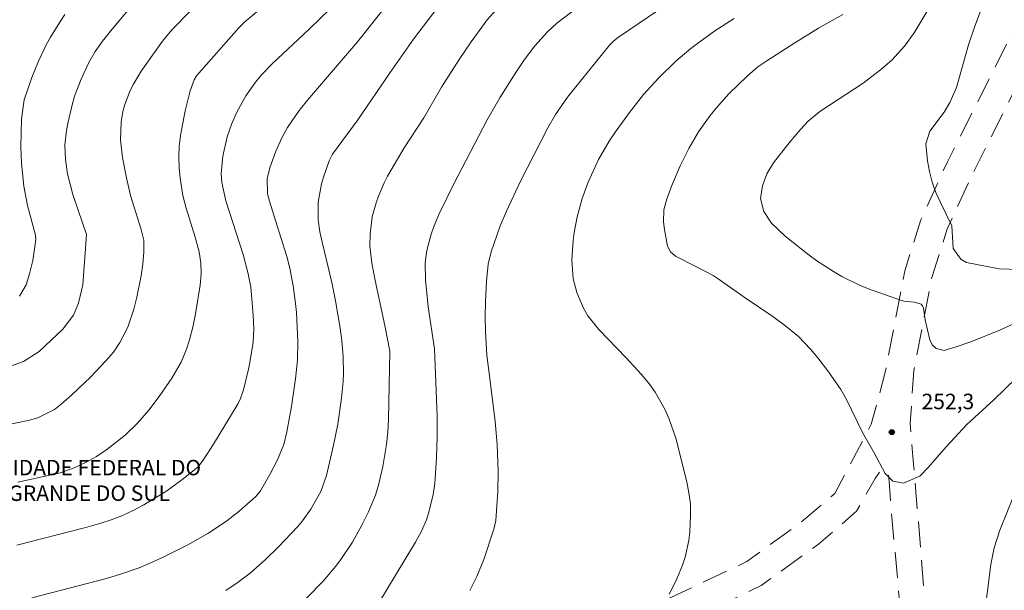
# Model space of a CAD drawing. Units: metres. Extents: x 286965 to 287481, y 1673239 to 1673804.
# Drawn here: x 287133 to 287229, y 1673639 to 1673695 of the extents above; entities that cross this region are included whole.
import ezdxf

# ---------------------------------------------------------------- set-up
doc = ezdxf.new("R2010")
doc.units = ezdxf.units.M
doc.header["$MEASUREMENT"] = 0
doc.linetypes.add('HIDDEN', pattern=[0.375, 0.25, -0.125])
for name, color, linetype, lineweight, true_color in [('Curvas_Intermediarias', 7, 'Continuous', 9, 0x783c14), ('Curvas_Mestras', 7, 'Continuous', 20, 0x783c14), ('Pto_Cotado', 7, 'Continuous', 9, 0x783c14), ('Topon_Pto_Cotado', 7, 'Continuous', 9, 0x783c14)]:
    doc.layers.add(name, color=color, linetype=linetype, lineweight=lineweight, true_color=true_color)
doc.layers.add('Nao_Pavimentada_S_Mfio', color=10, linetype='HIDDEN', lineweight=15)
doc.layers.add('Topon_Faculdade_Universidade', color=7, linetype='Continuous', lineweight=9)
doc.styles.add('Arial', font='arial.ttf', dxfattribs={"height": 1.5})

# ---------------------------------------------------------------- blocks, each defined once
blk = doc.blocks.new('Cotas')
at = {"layer": 'Pto_Cotado'}
blk.add_hatch(color=256, dxfattribs=at).paths.add_polyline_path([(0, 0.24, 1), (0, -0.24, 1)])
at = {"layer": 'Pto_Cotado', "lineweight": -3}
blk.add_lwpolyline([(0, -0.24, -1), (0, 0.24, -1)], format="xyb", close=True, dxfattribs=at)

msp = doc.modelspace()

# ---------------------------------------------------------------- linework, layer by layer
at = {"layer": 'Curvas_Intermediarias', "flags": 128}
for points, elevation in [([(287230.496, 1673706.377), (287227.715, 1673698.274), (287226.104, 1673694.053), (287225.494, 1673692.232), (287224.334, 1673688.09), (287223.693, 1673686.62), (287223.143, 1673685.699), (287221.753, 1673683.869), (287221.352, 1673682.618), (287221.522, 1673680.967), (287221.723, 1673679.927), (287221.983, 1673678.897), (287222.343, 1673677.896), (287222.773, 1673676.926), (287223.873, 1673674.675), (287224.023, 1673672.454), (287224.754, 1673671.444), (287225.304, 1673671.124), (287228.475, 1673670.483), (287230.436, 1673670.433)], 254), ([(287133.208, 1673649.795), (287136.589, 1673650.525), (287137.289, 1673650.705), (287138.67, 1673651.176), (287139.77, 1673651.706), (287140.831, 1673652.296), (287141.841, 1673652.966), (287143.612, 1673654.347), (287144.812, 1673655.507), (287145.913, 1673656.778), (287146.923, 1673658.118), (287148.143, 1673659.899), (287149.054, 1673661.45), (287149.564, 1673662.69), (287149.854, 1673663.601), (287150.204, 1673664.961), (287150.474, 1673666.332), (287150.895, 1673668.913), (287150.995, 1673669.993), (287150.955, 1673671.074), (287150.785, 1673672.144), (287150.404, 1673673.574), (287149.524, 1673676.396), (287149.224, 1673677.616), (287148.964, 1673679.277), (287148.854, 1673680.307), (287148.814, 1673681.348), (287148.874, 1673682.378), (287149.004, 1673683.418), (287149.444, 1673685.839), (287149.924, 1673687.76), (287150.304, 1673688.851), (287150.534, 1673689.211), (287154.646, 1673693.883), (287155.226, 1673694.473), (287159.358, 1673697.934)], 244), ([(287134.568, 1673638.571), (287141.801, 1673640.431), (287143.172, 1673640.852), (287144.982, 1673641.492), (287146.473, 1673642.112), (287147.443, 1673642.572), (287149.694, 1673643.723), (287151.635, 1673644.813), (287152.885, 1673645.603), (287153.486, 1673646.034), (287154.646, 1673646.944), (287156.317, 1673648.415), (287156.747, 1673648.965), (287157.667, 1673650.545), (287158.408, 1673651.966), (287159.008, 1673653.457), (287159.328, 1673654.667), (287159.778, 1673657.128), (287160.158, 1673659.829), (287160.338, 1673661.64), (287160.388, 1673663.45), (287160.248, 1673666.272), (287160.168, 1673667.132), (287159.918, 1673668.843), (287159.618, 1673670.553), (287159.318, 1673671.694), (287158.197, 1673675.175), (287157.617, 1673677.066), (287157.447, 1673677.776), (287157.397, 1673679.217), (287157.667, 1673680.307), (287158.237, 1673681.908), (287158.858, 1673683.258), (287159.388, 1673684.219), (287160.498, 1673685.859), (287161.319, 1673686.87), (287166.181, 1673692.512), (287170.332, 1673697.774)], 246), ([(287222.953, 1673697.954), (287220.212, 1673693.392), (287219.272, 1673692.092), (287218.071, 1673690.731), (287216.971, 1673689.791), (287215.26, 1673688.52), (287211.058, 1673685.749), (287209.948, 1673684.809), (287209.188, 1673684.009), (287208.077, 1673682.718), (287206.567, 1673680.777), (287205.916, 1673679.707), (287205.486, 1673678.536), (287205.296, 1673677.326), (287205.616, 1673676.045), (287206.356, 1673674.915), (287207.697, 1673673.665), (287210.018, 1673671.834), (287210.788, 1673671.274), (287212.379, 1673670.223), (287213.209, 1673669.743), (287214.92, 1673668.923), (287215.8, 1673668.563), (287218.891, 1673667.452), (287219.212, 1673667.372), (287220.242, 1673667.262), (287220.902, 1673667.072), (287221.042, 1673666.912), (287221.122, 1673666.692), (287221.292, 1673665.541), (287221.733, 1673663.611), (287221.963, 1673663.12), (287222.353, 1673662.76), (287223.123, 1673662.58), (287224.294, 1673662.91), (287225.724, 1673663.42), (287228.605, 1673664.571), (287230.216, 1673665.311)], 253), ([(287132.477, 1673661.04), (287133.748, 1673661.5), (287135.278, 1673662.47), (287137.559, 1673664.651), (287138.59, 1673665.991), (287139.1, 1673667.152), (287139.5, 1673668.943), (287139.87, 1673673.815), (287139.04, 1673676.176), (287138.54, 1673677.706), (287138.009, 1673679.707), (287137.809, 1673681.097), (287137.769, 1673682.508), (287137.909, 1673683.909), (287138.04, 1673684.609), (287138.46, 1673686.41), (287138.71, 1673687.26), (287139.33, 1673688.911), (287140.08, 1673690.521), (287140.711, 1673691.582), (287141.421, 1673692.602), (287142.191, 1673693.572), (287144.992, 1673696.954)], 242), ([(287130.326, 1673654.967), (287134.338, 1673655.797), (287135.138, 1673656.048), (287136.759, 1673656.848), (287137.409, 1673657.348), (287138.45, 1673658.258), (287140.26, 1673659.979), (287141.741, 1673661.56), (287142.471, 1673662.41), (287143.101, 1673663.33), (287143.872, 1673664.831), (287144.462, 1673666.572), (287144.742, 1673667.742), (287145.162, 1673669.823), (287145.342, 1673670.973), (287145.422, 1673672.124), (287145.412, 1673673.284), (287145.182, 1673674.325), (287144.132, 1673677.626), (287143.742, 1673679.317), (287143.352, 1673681.298), (287143.152, 1673683.018), (287143.232, 1673684.749), (287143.402, 1673685.749), (287143.572, 1673686.45), (287144.092, 1673687.79), (287144.422, 1673688.43), (287145.162, 1673689.681), (287147.243, 1673692.592), (287148.153, 1673693.672), (287149.984, 1673695.573)], 243), ([(287174.004, 1673695.933), (287171.623, 1673692.792), (287169.332, 1673689.531), (287166.201, 1673684.959), (287163.75, 1673681.628), (287163.43, 1673680.967), (287162.859, 1673679.387), (287162.669, 1673678.727), (287162.369, 1673676.976), (287162.349, 1673675.245), (287162.529, 1673674.085), (287162.779, 1673672.944), (287163.67, 1673669.173), (287164.03, 1673667.402), (287164.49, 1673664.741), (287164.66, 1673663.541), (287164.79, 1673661.95), (287164.8, 1673660.349), (287164.77, 1673659.549), (287164.62, 1673657.958), (287164.25, 1673655.427), (287163.84, 1673653.387), (287163.149, 1673650.435), (287162.599, 1673648.895), (287161.649, 1673647.184), (287160.829, 1673646.034), (287160.378, 1673645.493), (287158.468, 1673643.473), (287157.247, 1673642.272), (287155.746, 1673640.972), (287154.596, 1673640.091), (287153.396, 1673639.281)], 247), ([(287159.738, 1673637.01), (287162.839, 1673640.191), (287164.06, 1673641.632), (287164.63, 1673642.382), (287165.69, 1673643.953), (287166.601, 1673645.603), (287167.251, 1673646.924), (287167.911, 1673648.525), (287168.241, 1673649.635), (287168.622, 1673651.326), (287168.992, 1673653.447), (287169.132, 1673654.657), (287169.182, 1673655.878), (287169.312, 1673662.51), (287168.832, 1673664.981), (287167.891, 1673669.353), (287167.571, 1673671.033), (287167.381, 1673672.734), (287167.401, 1673673.865), (287167.611, 1673675.545), (287167.971, 1673676.896), (287168.211, 1673677.556), (287168.762, 1673678.847), (287169.082, 1673679.477), (287170.692, 1673682.238), (287172.603, 1673685.159), (287174.334, 1673688.11), (287176.055, 1673690.821), (287177.215, 1673692.522), (287178.776, 1673694.653), (287179.646, 1673695.623)], 248), ([(287187.499, 1673695.833), (287185.518, 1673694.343), (287184.608, 1673693.502), (287183.377, 1673692.132), (287182.397, 1673690.811), (287181.487, 1673689.451), (287180.006, 1673687.09), (287178.776, 1673684.959), (287177.915, 1673683.328), (287175.534, 1673678.727), (287174.074, 1673675.765), (287173.554, 1673674.505), (287173.333, 1673673.855), (287172.903, 1673672.274), (287172.743, 1673671.064), (287172.763, 1673669.433), (287173.023, 1673666.802), (287173.644, 1673662.73), (287173.894, 1673656.228), (287173.924, 1673654.187), (287173.844, 1673652.156), (287173.674, 1673649.655), (287173.524, 1673648.605), (287173.103, 1673646.894), (287172.863, 1673646.134), (287172.383, 1673645.033), (287171.803, 1673643.983), (287168.161, 1673637.93)], 249), ([(287133.368, 1673667.842), (287133.988, 1673668.933), (287134.338, 1673670.013), (287134.638, 1673671.304), (287134.948, 1673673.334), (287134.908, 1673673.765), (287134.128, 1673676.636), (287133.788, 1673678.526), (287133.548, 1673680.757), (287133.498, 1673682.338), (287133.548, 1673685.039), (287133.808, 1673686.89), (287134.558, 1673689.061), (287135.198, 1673690.661), (287135.949, 1673692.222), (287136.359, 1673692.972), (287137.259, 1673694.443), (287137.749, 1673695.163)], 241), ([(287196.423, 1673638.921), (287197.093, 1673640.171), (287197.723, 1673641.722), (287197.983, 1673642.522), (287198.343, 1673644.143), (287198.443, 1673644.973), (287198.523, 1673646.584), (287198.493, 1673647.674), (287198.353, 1673648.755), (287198.153, 1673649.825), (287197.083, 1673654.047), (287196.433, 1673655.898), (287196.042, 1673656.808), (287195.092, 1673658.519), (287194.522, 1673659.309), (287193.752, 1673660.239), (287192.261, 1673661.86), (287189.62, 1673664.591), (287188.549, 1673665.921), (287188.129, 1673666.672), (287187.479, 1673668.202), (287187.109, 1673669.523), (287186.989, 1673671.374), (287187.119, 1673673.244), (287187.219, 1673674.025), (287187.509, 1673675.555), (287187.989, 1673677.316), (287188.579, 1673678.907), (287189.59, 1673681.097), (287190.62, 1673682.868), (287191.301, 1673683.899), (287192.571, 1673685.679), (287193.952, 1673687.4), (287195.422, 1673689.021), (287197.083, 1673690.651), (287198.543, 1673691.892), (287199.314, 1673692.472), (287200.884, 1673693.582), (287202.745, 1673694.803)], 251), ([(287230.166, 1673659.909), (287227.945, 1673657.778), (287225.334, 1673655.397), (287223.343, 1673653.226), (287221.572, 1673651.206), (287220.762, 1673650.375), (287219.192, 1673649.705), (287218.151, 1673649.895), (287217.401, 1673650.635), (287216.33, 1673652.626), (287215.22, 1673654.597), (287213.619, 1673657.868), (287213.109, 1673658.779), (287211.919, 1673660.499), (287210.858, 1673661.86), (287210.158, 1673662.71), (287208.978, 1673663.911), (287207.777, 1673664.941), (287206.507, 1673665.881), (287203.815, 1673667.682), (287201.194, 1673669.513), (287200.704, 1673669.833), (287199.104, 1673670.703), (287197.043, 1673671.714), (287196.563, 1673672.134), (287196.262, 1673672.684), (287195.972, 1673674.315), (287195.892, 1673675.065), (287195.932, 1673676.206), (287196.202, 1673677.296), (287196.763, 1673678.757), (287197.493, 1673680.487), (287198.333, 1673682.168), (287199.294, 1673683.789), (287200.414, 1673685.369), (287201.004, 1673686.089), (287202.245, 1673687.48), (287203.996, 1673689.201), (287205.056, 1673690.091), (287205.906, 1673690.681), (287208.637, 1673692.432), (287210.948, 1673693.842), (287213.309, 1673695.163)], 252), ([(287229.906, 1673648.505), (287228.535, 1673645.133), (287228.005, 1673643.433), (287227.665, 1673641.802), (287226.574, 1673633.099)], 251)]:
    msp.add_lwpolyline(points, dxfattribs=dict(at, elevation=elevation))
at = {"layer": 'Curvas_Mestras', "flags": 128}
for points, elevation in [([(287164.52, 1673696.724), (287161.469, 1673693.752), (287157.877, 1673690.391), (287156.897, 1673689.351), (287156.267, 1673688.6), (287155.316, 1673687.27), (287154.446, 1673685.709), (287153.976, 1673684.609), (287153.516, 1673683.298), (287153.085, 1673681.418), (287152.935, 1673679.727), (287152.995, 1673678.877), (287153.376, 1673677.086), (287155.076, 1673671.894), (287155.566, 1673670.003), (287155.807, 1673668.723), (287156.057, 1673666.012), (287156.107, 1673664.691), (287156.037, 1673663.37), (287155.736, 1673661.41), (287155.596, 1673660.759), (287155.106, 1673658.739), (287154.826, 1673657.908), (287154.576, 1673657.438), (287152.185, 1673653.467), (287151.205, 1673651.926), (287150.674, 1673651.236), (287149.124, 1673650.005), (287147.653, 1673648.955), (287146.893, 1673648.475), (287145.422, 1673647.594), (287144.402, 1673647.054), (287143.282, 1673646.534), (287142.271, 1673646.144), (287141.251, 1673645.804), (287139.68, 1673645.363), (287133.088, 1673643.673)], 245), ([(287177.085, 1673639.271), (287177.765, 1673640.651), (287178.445, 1673642.282), (287179.426, 1673645.233), (287179.616, 1673646.074), (287179.786, 1673648.915), (287179.826, 1673650.816), (287179.746, 1673653.437), (287179.556, 1673655.677), (287179.016, 1673659.849), (287178.746, 1673662.13), (287178.616, 1673664.371), (287178.586, 1673665.841), (287178.616, 1673667.322), (287178.696, 1673669.303), (287178.866, 1673670.933), (287179.146, 1673672.134), (287180.026, 1673674.665), (287180.636, 1673676.085), (287181.977, 1673678.927), (287184.668, 1673684.169), (287185.408, 1673685.479), (287185.968, 1673686.32), (287186.559, 1673687.14), (287190.64, 1673692.202), (287191.06, 1673692.622), (287191.521, 1673692.992), (287195.322, 1673695.563)], 250)]:
    msp.add_lwpolyline(points, dxfattribs=dict(at, elevation=elevation))
at = {"layer": 'Nao_Pavimentada_S_Mfio', "ltscale": 10, "flags": 128}
for points in [[(287109.226, 1673495.98), (287109.502, 1673508.916), (287109.424, 1673513.575), (287107.237, 1673527.553), (287106.482, 1673533.64), (287106.492, 1673536.547), (287106.763, 1673550.425), (287108.625, 1673570.435), (287109.017, 1673573.776), (287109.9, 1673577.217), (287111.175, 1673580.559), (287115.705, 1673587.172), (287127.77, 1673600.871), (287139.106, 1673612.687), (287150.062, 1673621.074), (287153.965, 1673623.304), (287164.376, 1673627.188), (287186.293, 1673634.123), (287196.605, 1673638.603), (287203.985, 1673642.086), (287209.272, 1673645.909), (287212.523, 1673648.707), (287216.055, 1673655.404), (287217.418, 1673660.458), (287219.318, 1673670.305), (287220.876, 1673675.254), (287223.457, 1673680.863), (287234.602, 1673703.068), (287243.166, 1673723.487), (287246.29, 1673728.221), (287248.643, 1673730.574), (287252.44, 1673733.136), (287258.062, 1673735.947), (287265.693, 1673737.424), (287271.71, 1673738.132), (287275.717, 1673738.314), (287279.159, 1673738.133), (287292.278, 1673736.997), (287296.023, 1673736.133), (287301.789, 1673733.715), (287310.877, 1673728.056), (287312.603, 1673727.338), (287314.594, 1673726.747), (287316.012, 1673726.545), (287317.824, 1673726.545), (287330.836, 1673729.627), (287336.559, 1673729.989), (287352.026, 1673729.125), (287359.912, 1673729.292), (287369.286, 1673730.715), (287380.505, 1673733.372), (287387.067, 1673735.979), (287409.527, 1673744.758), (287418.787, 1673748.078), (287428.042, 1673750.37), (287434.038, 1673751.445), (287443.365, 1673751.972), (287457.187, 1673751.795), (287463.818, 1673750.8)], [(287393.356, 1673624.152), (287398.905, 1673633.26), (287402.266, 1673640.981), (287404.053, 1673646.797), (287405.054, 1673651.919), (287404.89, 1673653.975), (287404.562, 1673655.532), (287404.069, 1673657.095), (287402.322, 1673660.328), (287401.17, 1673661.562), (287392.132, 1673669.17), (287381.439, 1673676.663), (287364.836, 1673687.79), (287360.158, 1673692.141), (287358.109, 1673695.243), (287356.561, 1673698.342), (287355.37, 1673702.084), (287355.125, 1673706.707), (287355.7, 1673710.801), (287357.295, 1673717.26), (287358.626, 1673719.965), (287361.523, 1673724.325), (287363.33, 1673726.051), (287363.458, 1673726.447), (287363.429, 1673726.849), (287363.272, 1673727.07), (287360.142, 1673726.594), (287351.982, 1673726.422), (287336.607, 1673727.281), (287331.195, 1673726.937), (287318.139, 1673723.844), (287315.82, 1673723.844), (287314.017, 1673724.101), (287311.698, 1673724.789), (287309.636, 1673725.647), (287300.531, 1673731.316), (287295.206, 1673733.549), (287291.856, 1673734.322), (287278.972, 1673735.438), (287275.708, 1673735.61), (287271.929, 1673735.438), (287262.222, 1673734.063), (287258.959, 1673733.376), (287253.805, 1673730.799), (287250.37, 1673728.48), (287248.394, 1673726.504), (287245.56, 1673722.21), (287237.057, 1673701.939), (287225.892, 1673679.692), (287223.401, 1673674.28), (287221.941, 1673669.642), (287220.201, 1673660.624), (287219.827, 1673655.506), (287220.172, 1673651.513), (287221.728, 1673632.669), (287221.885, 1673623.427), (287221.811, 1673622.408), (287220.926, 1673617.436), (287219.467, 1673612.174), (287216.264, 1673603.226), (287213.823, 1673595.632)], [(287110.758, 1673497.44), (287111.08, 1673512.564), (287107.987, 1673534.672), (287107.993, 1673536.529), (287108.262, 1673550.341), (287110.118, 1673570.278), (287110.496, 1673573.501), (287111.332, 1673576.761), (287112.54, 1673579.927), (287117.252, 1673586.245), (287128.595, 1673599.121), (287140.859, 1673610.631), (287151.509, 1673618.791), (287155.117, 1673620.852), (287165.253, 1673624.632), (287187.242, 1673631.59), (287197.72, 1673636.143), (287205.365, 1673639.75), (287210.947, 1673643.788), (287214.64, 1673646.966), (287216.444, 1673650.144), (287216.954, 1673650.911), (287217.297, 1673650.954), (287217.425, 1673650.954), (287217.597, 1673650.825), (287217.726, 1673650.482), (287217.812, 1673649.881), (287217.952, 1673647.7), (287219.359, 1673631.817), (287219.361, 1673627.342), (287219.028, 1673622.756), (287218.192, 1673618.057), (287216.795, 1673613.022), (287213.612, 1673604.127), (287209.582, 1673591.591)]]:
    msp.add_lwpolyline(points, dxfattribs=at)

# ---------------------------------------------------------------- block references
at = {"layer": 'Pto_Cotado'}
msp.add_blockref('Cotas', (287218.051, 1673654.647, 252.35), dxfattribs=at)

# ---------------------------------------------------------------- texts
at = {"layer": 'Topon_Faculdade_Universidade', "style": 'Arial'}
for s, p in [('UNIVERSIDADE FEDERAL DO', (287124.224, 1673650.454)), ('RIO GRANDE DO SUL', (287128.391, 1673647.97))]:
    msp.add_text(s, height=1.5, dxfattribs=at).set_placement(p)
at = {"layer": 'Topon_Pto_Cotado', "style": 'Arial'}
msp.add_text('252,3', height=1.5, dxfattribs=at).set_placement((287220.943, 1673656.872, 252.35))

doc.saveas('drawing.dxf')
